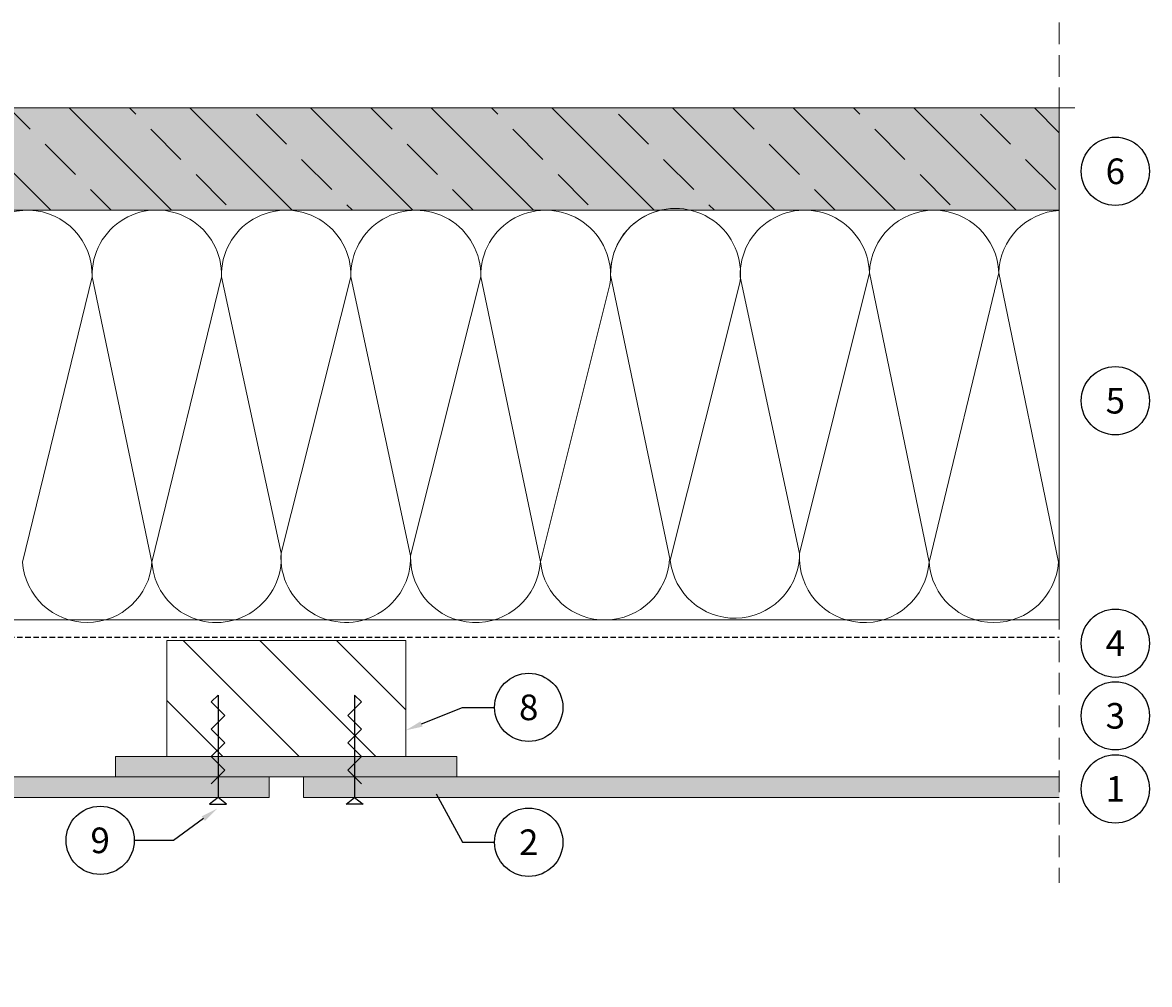
# Model space of a CAD drawing. Units: millimetres. Extents: x 0 to 1874, y 0 to 1127.
# Drawn here: x 1544 to 1874, y 845 to 1127 of the extents above; entities that cross this region are included whole.
import ezdxf
from ezdxf import colors
from ezdxf.entities.mleader import LeaderData, LeaderLine
from ezdxf.enums import TextEntityAlignment as Align
from ezdxf.math import Vec2, Vec3

# ---------------------------------------------------------------- set-up
doc = ezdxf.new("R2010")
doc.units = ezdxf.units.MM
doc.linetypes.add('DASHED2', pattern=[9.525, 6.35, -3.175])
for name, color, linetype in [('A--L1---', 7, 'Continuous'), ('RP_Descriptionnumber', 7, 'Continuous'), ('TEXT - 10', 4, 'Continuous')]:
    doc.layers.add(name, color=color, linetype=linetype)
for name, color, linetype, lineweight in [('RP_breathable membrane', 7, 'DASHED2', 25), ('RP_Concrete', 251, 'Continuous', 15), ('RP_EPDM', 250, 'Continuous', 15), ('RP_Hilfslinie', 32, 'DASHED2', 15), ('RP_Platte', 251, 'Continuous', 15), ('RP_wooden substructure', 17, 'Continuous', 15), ('RP_Wärmedämmung', 53, 'Continuous', 15)]:
    doc.layers.add(name, color=color, linetype=linetype, lineweight=lineweight)
doc.styles.add('Fulkers', font='calibri.ttf')

# ---------------------------------------------------------------- blocks, each defined once
blk = doc.blocks.new('DSCHROEF$2')
at = {"layer": 'A--L1---', "color": 5, "linetype": 'Continuous', "ltscale": 400}
blk.add_lwpolyline([(4, 2), (8, -2), (12, 2), (16, -2), (20, 2), (24, -2), (28, 2), (30, 0), (0, 0), (-2, 2.5), (-2, -2.5), (0, 0)], dxfattribs=at)
blk = doc.blocks.new('_TagCircle')
at = {"color": 0, "linetype": 'ByBlock', "lineweight": -2, "transparency": 16777216}
blk.add_circle((0, 0), 0.125, dxfattribs=at)
at = {"layer": 'TEXT - 10', "color": 0, "linetype": 'Continuous', "transparency": 16777216, "style": 'Fulkers'}
blk.add_attdef('TAGNUMBER', text='', height=0.09375, dxfattribs=at).set_placement((0, -0.046875), align=Align.CENTER)

msp = doc.modelspace()

# ---------------------------------------------------------------- hatches: boundary and pattern name
at = {"layer": 'RP_Concrete'}
for color in [256, 252]:
    msp.add_hatch(color=color, dxfattribs=at).paths.add_polyline_path([(1847.53, 1102.1), (1847.53, 1072.1), (1394.53, 1072.1), (1394.53, 1102.1)])
at = {"layer": 'RP_EPDM', "linetype": 'Continuous', "lineweight": 0}
h = msp.add_hatch(dxfattribs=at)
h.set_pattern_fill('ANSI33', color=256, scale=100, angle=90, style=0)
h.set_pattern_definition([(135, (564.852, 3013.858), (-17.67767, -17.67767), []), (135, (564.852, 3031.535), (-17.67767, -17.67767), [12.5, -6.25])])
h.paths.add_polyline_path([(1394.53, 1102.1), (1394.53, 1072.1), (1847.53, 1072.1), (1847.53, 1102.1)])
at = {"layer": 'RP_EPDM'}
msp.add_hatch(color=256, dxfattribs=at).paths.add_polyline_path([(1571.03, 912.1), (1571.03, 906.1), (1671.03, 906.1), (1671.03, 912.1)])
at = {"layer": 'RP_Platte'}
for points in [[(1394.53, 900.1), (1616.03, 900.1), (1616.03, 906.1), (1394.53, 906.1)], [(1847.53, 906.1), (1626.03, 906.1), (1626.03, 900.1), (1847.53, 900.1)]]:
    msp.add_hatch(color=256, dxfattribs=at).paths.add_polyline_path(points)
at = {"layer": 'RP_wooden substructure'}
h = msp.add_hatch(dxfattribs=at)
h.set_pattern_fill('ANSI31', color=256, scale=5, angle=90, style=0)
h.paths.add_polyline_path([(1586.03, 912.1), (1586.03, 946.1), (1656.03, 946.1), (1656.03, 912.1)])

# ---------------------------------------------------------------- linework, layer by layer
at = {"layer": 'RP_breathable membrane', "ltscale": 0.25}
msp.add_lwpolyline([(1394.53, 947.1), (1847.53, 947.1)], dxfattribs=at)
at = {"layer": 'RP_Concrete', "ltscale": 400}
msp.add_lwpolyline([(1847.53, 1102.1), (1847.53, 1072.1), (1394.53, 1072.1), (1394.53, 1102.1)], close=True, dxfattribs=at)
msp.add_lwpolyline([(1847.53, 1102.1), (1847.53, 1072.1), (1394.53, 1072.1), (1394.53, 1102.1)], close=True, dxfattribs=at)
msp.add_lwpolyline([(1394.53, 1072.1), (1847.53, 1072.1)], dxfattribs=at)
at = {"layer": 'RP_EPDM', "ltscale": 400}
msp.add_lwpolyline([(1571.03, 906.1), (1571.03, 912.1), (1671.03, 912.1), (1671.03, 906.1)], close=True, dxfattribs=at)
at = {"layer": 'RP_Hilfslinie'}
for points in [[(1847.53, 1127.1), (1847.53, 875.1)], [(1369.53, 1102.1), (1855.28, 1102.1)]]:
    msp.add_lwpolyline(points, dxfattribs=at)
at = {"layer": 'RP_Platte', "ltscale": 400}
for points in [[(1394.53, 900.1), (1616.03, 900.1), (1616.03, 906.1), (1394.53, 906.1)], [(1847.53, 906.1), (1626.03, 906.1), (1626.03, 900.1), (1847.53, 900.1)]]:
    msp.add_lwpolyline(points, dxfattribs=at)
at = {"layer": 'RP_wooden substructure', "ltscale": 400}
msp.add_lwpolyline([(1586.03, 912.1), (1586.03, 946.1), (1656.03, 946.1), (1656.03, 912.1)], close=True, dxfattribs=at)
msp.add_lwpolyline([(1586.03, 912.1), (1586.03, 946.1), (1656.03, 946.1), (1656.03, 912.1)], close=True, dxfattribs=at)
at = {"layer": 'RP_Wärmedämmung'}
for p, q in [((1791.9, 1053.75), (1771.45, 971.61)), ((1809.38, 969.05), (1791.9, 1053.75)), ((1829.79, 1053.76), (1809.38, 969.05)), ((1847.3, 969.05), (1829.79, 1053.76)), ((1564.14, 1052.62), (1543.75, 969.07)), ((1581.67, 969.03), (1564.14, 1052.62)), ((1602.03, 1052.59), (1581.67, 969.03)), ((1619.51, 971.66), (1602.03, 1052.59)), ((1639.94, 1052.59), (1619.51, 971.66)), ((1657.46, 970.89), (1639.94, 1052.59)), ((1678.01, 1052.59), (1657.46, 970.89)), ((1695.49, 969.1), (1678.01, 1052.59)), ((1715.87, 1050.36), (1695.49, 969.1)), ((1733.55, 969.61), (1716.07, 1053.1)), ((1753.93, 1050.87), (1733.55, 969.61)), ((1771.45, 971.61), (1754.03, 1052.61))]:
    msp.add_line(p, q, dxfattribs=at)
at = {"layer": 'RP_Wärmedämmung', "linetype": 'Continuous', "ltscale": 400}
msp.add_lwpolyline([(1847.53, 1072.1), (1847.53, 952.1), (1394.53, 952.1), (1394.53, 1072.1)], close=True, dxfattribs=at)
at = {"layer": 'RP_Wärmedämmung'}
for centre, radius, start, end in [((1545.19, 1053.18), 18.95, 358.3034, 178.2038), ((1583.08, 1053.21), 18.96, 358.1076, 181.7929), ((1620.99, 1053.17), 18.97, 358.2388, 181.7612), ((1658.98, 1053.09), 19.04, 358.4978, 181.5131), ((1697.04, 1053.1), 19.03, 351.724, 181.5347), ((1735.1, 1053.61), 19.03, 351.724, 181.5347), ((1735.1, 1053.61), 19.03, 103.7149, 181.5347), ((1772.97, 1053.21), 18.94, 1.6293, 181.834), ((1810.85, 1053.17), 18.95, 1.7973, 178.2343), ((1848.74, 1053.17), 18.95, 93.662, 178.2038), ((1600.59, 970.31), 18.97, 183.8697, 4.0822), ((1638.47, 970.38), 19, 176.1382, 1.5614), ((1676.5, 970.38), 19.04, 178.4611, 356.1478), ((1790.41, 970.33), 19, 176.1382, 356.1382), ((1562.71, 970.35), 19, 183.8618, 356.0197), ((1714.39, 971.1), 19, 186.0366, 356.1382), ((1752.45, 971.61), 19, 186.0366, 356.1382), ((1828.34, 970.33), 19, 183.8618, 356.1382)]:
    msp.add_arc(centre, radius, start, end, dxfattribs=at)

# ---------------------------------------------------------------- block references
at = {"layer": 'A--L1---', "rotation": 89.99999999742762}
msp.add_blockref('DSCHROEF$2', (1601.03, 900.1), dxfattribs=at)
at = {"layer": 'A--L1---', "yscale": -1, "rotation": 89.99999999742762}
msp.add_blockref('DSCHROEF$2', (1641.03, 900.1), dxfattribs=at)

# ---------------------------------------------------------------- leaders
at = {"layer": 'RP_Descriptionnumber', "lineweight": 0}
ml = msp.add_multileader_block('Standard', dxfattribs=at)
ml.set_content('_TagCircle', color=256, scale=80)
ml.set_attribute('TAGNUMBER', '6', width=0)
ml.set_leader_properties()
ml.build(insert=Vec2(0, 0))
ml.multileader.update_dxf_attribs({"text_right_attachment_type": 3, "dogleg_length": 4, "arrow_head_size": 5, "scale": 20})
ctx = ml.context
ctx.base_point, ctx.scale, ctx.char_height, ctx.arrow_head_size, ctx.landing_gap_size, ctx.plane_origin = Vec3(1853.96, 1083.53), 20, 1.8, 5, 0.9, Vec3(2044.99, 985.6)
ctx.right_attachment = 3
notes = []
notes.append((ctx, [(0, (0, 0, 0), (0, 0), (1, 0), 1, [])]))
ctx.block.insert = Vec3(1863.96, 1083.53)
ml = msp.add_multileader_block('Standard', dxfattribs=at)
ml.set_content('_TagCircle', color=256, scale=80)
ml.set_attribute('TAGNUMBER', '5', width=0)
ml.set_leader_properties()
ml.build(insert=Vec2(0, 0))
ml.multileader.update_dxf_attribs({"text_right_attachment_type": 3, "dogleg_length": 4, "arrow_head_size": 5, "scale": 20})
ctx = ml.context
ctx.base_point, ctx.scale, ctx.char_height, ctx.arrow_head_size, ctx.landing_gap_size, ctx.plane_origin = Vec3(1853.96, 1016.32), 20, 1.8, 5, 0.9, Vec3(2044.99, 918.39)
ctx.right_attachment = 3
notes.append((ctx, [(0, (0, 0, 0), (0, 0), (1, 0), 1, [])]))
ctx.block.insert = Vec3(1863.96, 1016.32)
ml = msp.add_multileader_block('Standard', dxfattribs=at)
ml.set_content('_TagCircle', color=256, scale=80)
ml.set_attribute('TAGNUMBER', '4', width=0)
ml.set_leader_properties()
ml.build(insert=Vec2(0, 0))
ml.multileader.update_dxf_attribs({"text_right_attachment_type": 3, "dogleg_length": 4, "arrow_head_size": 5, "scale": 20})
ctx = ml.context
ctx.base_point, ctx.scale, ctx.char_height, ctx.arrow_head_size, ctx.landing_gap_size, ctx.plane_origin = Vec3(1853.96, 945.29), 20, 1.8, 5, 0.9, Vec3(2044.99, 847.36)
ctx.right_attachment = 3
notes.append((ctx, [(0, (0, 0, 0), (0, 0), (1, 0), 1, [])]))
ctx.block.insert = Vec3(1863.96, 945.29)
ml = msp.add_multileader_block('Standard', dxfattribs=at)
ml.set_content('_TagCircle', color=256, scale=80)
ml.set_attribute('TAGNUMBER', '8', width=0)
ml.set_leader_properties()
ml.build(insert=Vec2(0, 0))
ml.multileader.update_dxf_attribs({"text_right_attachment_type": 3, "dogleg_length": 4, "arrow_head_size": 5, "scale": 20})
ctx = ml.context
ctx.base_point, ctx.scale, ctx.char_height, ctx.arrow_head_size, ctx.landing_gap_size, ctx.plane_origin = Vec3(1682.07, 926.5), 20, 1.8, 5, 0.9, Vec3(1936.57, 917.23)
ctx.right_attachment = 3
notes.append((ctx, [(0, (1, 1, 0), (1672.69, 926.5), (1, 0), 9.38, [(0, [(1656.03, 919.75)], 0, [])])]))
ctx.block.insert = Vec3(1692.07, 926.5)
ml = msp.add_multileader_block('Standard', dxfattribs=at)
ml.set_content('_TagCircle', color=256, scale=80)
ml.set_attribute('TAGNUMBER', '3', width=0)
ml.set_leader_properties()
ml.build(insert=Vec2(0, 0))
ml.multileader.update_dxf_attribs({"text_right_attachment_type": 3, "dogleg_length": 4, "arrow_head_size": 5, "scale": 20})
ctx = ml.context
ctx.base_point, ctx.scale, ctx.char_height, ctx.arrow_head_size, ctx.landing_gap_size, ctx.plane_origin = Vec3(1853.96, 924.02), 20, 1.8, 5, 0.9, Vec3(2044.99, 826.09)
ctx.right_attachment = 3
notes.append((ctx, [(0, (0, 0, 0), (0, 0), (1, 0), 1, [])]))
ctx.block.insert = Vec3(1863.96, 924.02)
ml = msp.add_multileader_block('Standard', dxfattribs=at)
ml.set_content('_TagCircle', color=256, scale=80)
ml.set_attribute('TAGNUMBER', '1', width=0)
ml.set_leader_properties()
ml.build(insert=Vec2(0, 0))
ml.multileader.update_dxf_attribs({"text_right_attachment_type": 3, "dogleg_length": 4, "arrow_head_size": 5, "scale": 20})
ctx = ml.context
ctx.base_point, ctx.scale, ctx.char_height, ctx.arrow_head_size, ctx.landing_gap_size, ctx.plane_origin = Vec3(1853.96, 902.61), 20, 1.8, 5, 0.9, Vec3(2044.99, 804.68)
ctx.right_attachment = 3
notes.append((ctx, [(0, (0, 0, 0), (0, 0), (1, 0), 1, [])]))
ctx.block.insert = Vec3(1863.96, 902.61)
ml = msp.add_multileader_block('Standard', dxfattribs=at)
ml.set_content('_TagCircle', color=256, scale=80)
ml.set_attribute('TAGNUMBER', '2', width=0)
ml.set_leader_properties()
ml.build(insert=Vec2(0, 0))
ml.multileader.update_dxf_attribs({"text_right_attachment_type": 3, "dogleg_length": 4, "arrow_head_size": 5, "scale": 20})
ctx = ml.context
ctx.base_point, ctx.scale, ctx.char_height, ctx.arrow_head_size, ctx.landing_gap_size, ctx.plane_origin = Vec3(1682.07, 886.98), 20, 1.8, 5, 0.9, Vec3(1936.57, 877.72)
ctx.right_attachment = 3
notes.append((ctx, [(0, (1, 1, 0), (1672.69, 886.98), (1, 0), 9.38, [(0, [(1662.53, 905.59)], 0, [])])]))
ctx.block.insert = Vec3(1692.07, 886.98)
ml = msp.add_multileader_block('Standard', dxfattribs=at)
ml.set_content('_TagCircle', color=256, scale=80)
ml.set_attribute('TAGNUMBER', '9', width=0)
ml.set_leader_properties()
ml.build(insert=Vec2(0, 0))
ml.multileader.update_dxf_attribs({"text_right_attachment_type": 3, "dogleg_length": 4, "arrow_head_size": 5, "scale": 20})
ctx = ml.context
ctx.base_point, ctx.scale, ctx.char_height, ctx.arrow_head_size, ctx.landing_gap_size, ctx.plane_origin = Vec3(1556.5, 887.54), 20, 1.8, 5, 0.9, Vec3(1636.42, 652.89)
ctx.right_attachment = 3
notes.append((ctx, [(1, (1, 1, 0), (1587.99, 887.54), (-1, 0), 11.49, [(0, [(1600.78, 896.84)], 0, [])])]))
ctx.block.insert = Vec3(1566.5, 887.54)
for ctx, leaders in notes:
    for number, flags, end, landing, length, lines in leaders:
        leader = LeaderData()
        leader.index, (leader.has_last_leader_line, leader.has_dogleg_vector, leader.attachment_direction) = number, flags
        leader.last_leader_point, leader.dogleg_vector, leader.dogleg_length = Vec3(end), Vec3(landing), length
        for number, points, colour, breaks in lines:
            line = LeaderLine()
            line.index, line.vertices, line.color, line.breaks = number, Vec3.list(points), colors.encode_raw_color(colour), breaks
            leader.lines.append(line)
        ctx.leaders.append(leader)

doc.saveas('drawing.dxf')
